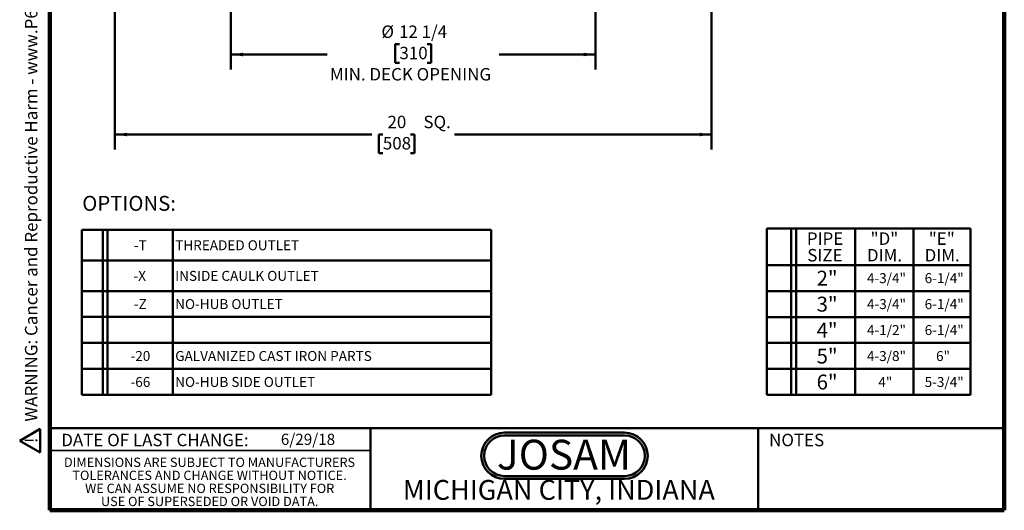
# Model space of a CAD drawing. Units: inches. Extents: x 0.1 to 8.4, y 0.1 to 10.9.
# Drawn here: x 0.1 to 8.4, y 0.1 to 4.2 of the extents above; entities that cross this region are included whole.
import ezdxf

# ---------------------------------------------------------------- set-up
doc = ezdxf.new("R2010")
doc.units = ezdxf.units.IN
doc.header["$MEASUREMENT"] = 0
doc.layers.add('WALL', color=7, linetype='Continuous', lineweight=50)
doc.styles.add('SLDTEXTSTYLE0', font='TXT', dxfattribs={"width": 0.605})
doc.styles.add('SLDTEXTSTYLE1', font='TXT', dxfattribs={"width": 0.7})
doc.dimstyles.new('SLDDIMSTYLE3', dxfattribs={"dimtxt": 0.101115, "dimasz": 0.1, "dimexe": 0, "dimexo": 0.0625, "dimgap": 0.025279, "dimtad": 0, "dimtih": 1, "dimtoh": 1, "dimdec": 0, "dimlfac": 4, "dimrnd": 1e-09, "dimzin": 12, "dimdsep": 46, "dimlunit": 5, "dimtxsty": 'SLDTEXTSTYLE0', "dimsah": 1, "dimcen": 0.09, "dimadec": 0, "dimazin": 3, "dimtfac": 1, "dimtdec": 3, "dimtofl": 0, "dimtmove": 0, "dimatfit": 3, "dimfxl": 0, "dimfrac": 2, "dimtolj": 1, "dimtzin": 12, "dimarcsym": 0})
doc.dimstyles.new('SLDDIMSTYLE4', dxfattribs={"dimtxt": 0.101115, "dimasz": 0.1, "dimexe": 0, "dimexo": 0.0625, "dimgap": 0.025279, "dimtad": 0, "dimtih": 1, "dimtoh": 1, "dimdec": 6, "dimlfac": 4, "dimrnd": 1e-09, "dimzin": 12, "dimdsep": 46, "dimlunit": 5, "dimtxsty": 'SLDTEXTSTYLE0', "dimsah": 1, "dimcen": 0.09, "dimadec": 0, "dimazin": 3, "dimtfac": 1, "dimtdec": 3, "dimtofl": 0, "dimtmove": 0, "dimatfit": 3, "dimfxl": 0, "dimfrac": 2, "dimtolj": 1, "dimtzin": 12, "dimarcsym": 0})

# ---------------------------------------------------------------- blocks, each defined once
blk = doc.blocks.new('SW_NOTE_0')
at = {"layer": 'WALL', "color": 0}
for p, q in [((-0.12, 0.009), (0.029, 0.267)), ((0.029, 0.267), (0.178, 0.009)), ((0.178, 0.009), (-0.12, 0.009))]:
    blk.add_line(p, q, dxfattribs=at)
at = {"layer": 'WALL', "color": 0, "insert": (0.034, 0.201), "char_height": 0.156, "attachment_point": 2, "style": 'SLDTEXTSTYLE0'}
blk.add_mtext('!', dxfattribs=at)
blk = doc.blocks.new('prop 65')
at = {"layer": 'WALL', "color": 7}
blk.add_blockref('SW_NOTE_0', (0.127, -0.021), dxfattribs=at)
at = {"layer": 'WALL', "insert": (0.396, 0.18), "char_height": 0.15625, "attachment_point": 1, "style": 'SLDTEXTSTYLE0'}
blk.add_mtext('WARNING: Cancer and Reproductive Harm - www.P65Warnings.ca.gov', dxfattribs=at)
blk = doc.blocks.new('JOSAM')
at = {"layer": 'WALL'}
h = blk.add_hatch(color=256, dxfattribs=at)
edge = h.paths.add_edge_path(flags=0)
edge.add_line((5.0836, 0.7136), (4.0768, 0.7136))
edge.add_arc((4.0768, 0.5197), 0.194, 90, 270)
edge.add_line((4.0768, 0.3257), (5.0836, 0.3257))
edge.add_arc((5.0836, 0.5197), 0.194, 270, 450)
edge = h.paths.add_edge_path(flags=0)
edge.add_arc((5.0836, 0.5197), 0.17, -90, 90, ccw=False)
edge.add_line((5.0836, 0.3497), (4.0768, 0.3497))
edge.add_arc((4.0768, 0.5197), 0.17, 90, 270, ccw=False)
edge.add_line((4.0768, 0.6897), (5.0836, 0.6897))
for p, q in [((4.0768, 0.7136), (5.0836, 0.7136)), ((4.0768, 0.6897), (5.0836, 0.6897)), ((4.0768, 0.3497), (5.0836, 0.3497)), ((4.0768, 0.3257), (5.0836, 0.3257))]:
    blk.add_line(p, q, dxfattribs=at)
for centre, radius, start, end in [((4.0768, 0.5197), 0.194, 90, 270), ((4.0768, 0.5197), 0.17, 90, 270), ((5.0836, 0.5197), 0.194, 270, 90), ((5.0836, 0.5197), 0.17, 270, 90)]:
    blk.add_arc(centre, radius, start, end, dxfattribs=at)
at = {"layer": 'WALL', "insert": (4.5754, 0.6538), "char_height": 0.25, "attachment_point": 2, "style": 'SLDTEXTSTYLE1'}
blk.add_mtext('JOSAM', dxfattribs=at)
blk = doc.blocks.new('SW_NOTE_5')
at = {"color": 0, "linetype": 'Continuous', "lineweight": 0, "char_height": 0.078125, "attachment_point": 2, "style": 'SLDTEXTSTYLE0'}
for s, insert in [('DIMENSIONS ARE SUBJECT TO MANUFACTURERS', (1.2866, 0.1007)), ('TOLERANCES AND CHANGE WITHOUT NOTICE.', (1.287, -0.0087)), ('WE CAN ASSUME NO RESPONSIBILITY FOR', (1.2882, -0.118)), ('USE OF SUPERSEDED OR VOID DATA.', (1.2882, -0.2274))]:
    blk.add_mtext(s, dxfattribs=dict(at, insert=insert))
blk = doc.blocks.new('SW_TABLEANNOTATION_0')
at = {"layer": 'WALL', "color": 0}
for p, q in [((0, 0), (0, -1.3837)), ((3.432, 0), (0, 0)), ((0.1755, 0), (0.1755, -1.3837)), ((0.2149, 0), (0.2149, -1.3837)), ((0.7635, 0), (0.7635, -1.3837)), ((3.432, -1.3837), (3.432, 0)), ((0, -0.2583), (3.432, -0.2583)), ((0, -0.5135), (3.432, -0.5135)), ((0, -0.731), (3.432, -0.731)), ((0, -0.9486), (3.432, -0.9486)), ((0, -1.1661), (3.432, -1.1661)), ((0, -1.3837), (3.432, -1.3837))]:
    blk.add_line(p, q, dxfattribs=at)
at = {"layer": 'WALL', "color": 0, "attachment_point": 1, "style": 'SLDTEXTSTYLE0'}
for s, insert, char_height in [('-T', (0.4367, -0.088), 0.08333), ('THREADED OUTLET', (0.7832, -0.088), 0.083333), ('-X', (0.4337, -0.3447), 0.08333), ('INSIDE CAULK OUTLET', (0.7832, -0.3447), 0.083333), ('-Z', (0.4367, -0.581), 0.08333), ('NO-HUB OUTLET', (0.7832, -0.581), 0.083333), ('-20', (0.409, -1.0161), 0.08333), ('GALVANIZED CAST IRON PARTS', (0.7832, -1.0161), 0.083333), ('-66', (0.409, -1.2337), 0.08333), ('NO-HUB SIDE OUTLET', (0.7832, -1.2337), 0.083333)]:
    blk.add_mtext(s, dxfattribs=dict(at, insert=insert, char_height=char_height))
blk = doc.blocks.new('SW_TABLEANNOTATION_1')
at = {"layer": 'WALL', "color": 0}
for p, q in [((0, 0), (0, -1.3936)), ((1.708, 0), (0, 0)), ((0.2039, 0), (0.2039, -1.3936)), ((0.2456, 0), (0.2456, -1.3936)), ((0.7407, 0), (0.7407, -1.3936)), ((1.2294, 0), (1.2294, -1.3936)), ((1.708, -1.3936), (1.708, 0)), ((0, -0.3059), (1.708, -0.3059)), ((0, -0.5234), (1.708, -0.5234)), ((0, -0.7409), (1.708, -0.7409)), ((0, -0.9585), (1.708, -0.9585)), ((0, -1.176), (1.708, -1.176)), ((0, -1.3936), (1.708, -1.3936))]:
    blk.add_line(p, q, dxfattribs=at)
at = {"layer": 'WALL', "color": 0, "attachment_point": 1, "style": 'SLDTEXTSTYLE0'}
for s, insert, char_height in [('PIPE', (0.335, -0.0317), 0.10417), ('"D"', (0.8691, -0.0317), 0.10417), ('"E"', (1.3566, -0.0317), 0.10417), ('SIZE', (0.3388, -0.1706), 0.10417), ('DIM.', (0.8384, -0.1706), 0.10417), ('DIM.', (1.3221, -0.1706), 0.10417), ('2"', (0.4172, -0.3528), 0.125), ('4-3/4"', (0.8388, -0.3734), 0.08333), ('6-1/4"', (1.3224, -0.3734), 0.08333), ('3"', (0.4172, -0.5704), 0.125), ('4-3/4"', (0.8388, -0.591), 0.08333), ('6-1/4"', (1.3224, -0.591), 0.08333), ('4"', (0.4172, -0.7879), 0.125), ('4-1/2"', (0.8388, -0.8085), 0.08333), ('6-1/4"', (1.3224, -0.8085), 0.08333), ('5"', (0.4172, -1.0055), 0.125), ('4-3/8"', (0.8388, -1.0261), 0.08333), ('6"', (1.4181, -1.0261), 0.08333), ('6"', (0.4172, -1.223), 0.125), ('5-3/4"', (1.3224, -1.2436), 0.08333), ('4"', (0.9344, -1.2436), 0.08333)]:
    blk.add_mtext(s, dxfattribs=dict(at, insert=insert, char_height=char_height))
blk = doc.blocks.new('_D_6')
at = {"layer": 'WALL'}
for p, q in [((1.9169, 5.2315), (1.9169, 3.7573)), ((4.9721, 5.2315), (4.9721, 3.7573)), ((3.3288, 3.9681), (3.294, 3.9681)), ((3.294, 3.9681), (3.294, 3.8128)), ((3.5602, 3.9681), (3.595, 3.9681)), ((3.595, 3.9681), (3.595, 3.8128)), ((1.9169, 3.8823), (2.723, 3.8823)), ((4.9721, 3.8823), (4.1659, 3.8823)), ((3.294, 3.8128), (3.3288, 3.8128)), ((3.595, 3.8128), (3.5602, 3.8128))]:
    blk.add_line(p, q, dxfattribs=at)
for points in [[(1.9169, 3.8823), (2.0169, 3.8673), (2.0169, 3.8973)], [(4.9721, 3.8823), (4.8721, 3.8973), (4.8721, 3.8673)]]:
    blk.add_solid(points, dxfattribs=at)
at = {"layer": 'WALL', "attachment_point": 1, "style": 'SLDTEXTSTYLE0'}
for s, insert, char_height in [('%%c', (3.1778, 4.1255), 0.10417), ('12 1/4', (3.3254, 4.1255), 0.10417), ('310', (3.3288, 3.9471), 0.10417), ('MIN. DECK OPENING', (2.7462, 3.7687), 0.104167)]:
    blk.add_mtext(s, dxfattribs=dict(at, insert=insert, char_height=char_height))
blk = doc.blocks.new('_D_7')
at = {"layer": 'WALL'}
for p, q in [((0.9445, 5.2934), (0.9445, 3.0867)), ((5.9445, 5.2934), (5.9445, 3.0867)), ((0.9445, 3.2117), (3.0973, 3.2117)), ((3.1899, 3.2117), (3.1551, 3.2117)), ((3.1551, 3.2117), (3.1551, 3.0564)), ((3.4213, 3.2117), (3.4561, 3.2117)), ((3.4561, 3.2117), (3.4561, 3.0564)), ((5.9445, 3.2117), (3.7917, 3.2117)), ((3.1551, 3.0564), (3.1899, 3.0564)), ((3.4561, 3.0564), (3.4213, 3.0564))]:
    blk.add_line(p, q, dxfattribs=at)
for points in [[(0.9445, 3.2117), (1.0445, 3.1967), (1.0445, 3.2267)], [(5.9445, 3.2117), (5.8445, 3.2267), (5.8445, 3.1967)]]:
    blk.add_solid(points, dxfattribs=at)
at = {"layer": 'WALL', "char_height": 0.10417, "attachment_point": 1, "style": 'SLDTEXTSTYLE0'}
for s, insert in [('20', (3.2284, 3.3691)), ('SQ.', (3.5299, 3.3691)), ('508', (3.1899, 3.1907))]:
    blk.add_mtext(s, dxfattribs=dict(at, insert=insert))

msp = doc.modelspace()

# ---------------------------------------------------------------- linework, layer by layer
at = {"color": 7, "linetype": 'Continuous', "lineweight": 100}
for p, q in [((0.3984375, 0.0625), (0.3984375, 10.9375)), ((8.3984375, 0.0625), (8.3984375, 10.9375)), ((8.3984375, 0.0625), (0.3984375, 0.0625))]:
    msp.add_line(p, q, dxfattribs=at)
at = {"color": 7, "linetype": 'Continuous', "lineweight": 50}
for p, q in [((0.3984375, 0.75), (8.3984375, 0.75)), ((3.0859375, 0.75), (3.0859375, 0.0625)), ((6.3359375, 0.0625), (6.3359375, 0.75))]:
    msp.add_line(p, q, dxfattribs=at)
at = {"color": 7, "linetype": 'Continuous', "lineweight": 35}
msp.add_line((0.3984375, 0.5625), (3.0859375, 0.5625), dxfattribs=at)

# ---------------------------------------------------------------- block references
at = {"color": 7, "linetype": 'Continuous', "lineweight": 0}
msp.add_blockref('SW_NOTE_5', (0.45038126, 0.40322916), dxfattribs=at)
at = {"layer": 'WALL', "xscale": 0.6666666666666666, "yscale": 0.6666666666666666, "zscale": 0.6666666666666666, "rotation": 90.0000000000002}
msp.add_blockref('prop 65', (0.31013598, 0.54153414), dxfattribs=at)
at = {"layer": 'WALL'}
for name, p in [('SW_TABLEANNOTATION_0', (0.6661875, 2.41353099)), ('SW_TABLEANNOTATION_1', (6.40837913, 2.42312189)), ('JOSAM', (0.1324061, 0))]:
    msp.add_blockref(name, p, dxfattribs=at)

# ---------------------------------------------------------------- texts
at = {"color": 7, "linetype": 'Continuous', "lineweight": 0, "attachment_point": 2, "style": 'SLDTEXTSTYLE0'}
for s, insert, char_height in [('DATE OF LAST CHANGE:', (1.27957774, 0.70374066), 0.1041666667), ('NOTES', (6.65800757, 0.70374066), 0.104166667), ('MICHIGAN CITY, INDIANA', (4.66492553, 0.31703368), 0.1666666667)]:
    msp.add_mtext(s, dxfattribs=dict(at, insert=insert, char_height=char_height))
at = {"color": 7, "linetype": 'Continuous', "lineweight": 18, "insert": (2.33467811, 0.70409772), "char_height": 0.09375, "attachment_point": 1, "style": 'SLDTEXTSTYLE0'}
msp.add_mtext('6/29/18', dxfattribs=at)
at = {"layer": 'WALL', "insert": (0.67038208, 2.69762842), "char_height": 0.125, "attachment_point": 1, "style": 'SLDTEXTSTYLE0'}
msp.add_mtext('OPTIONS:', dxfattribs=at)

# ---------------------------------------------------------------- dimensions: what is measured, and where the dimension line sits
at = {"layer": 'WALL'}
for base, p1, p2, text, dimstyle, picture, middle in [((5.94449775, 3.21169948), (0.94449775, 5.35594948), (5.94449775, 5.35594948), '<> SQ.', 'SLDDIMSTYLE3', '_D_7', (3.44449775, 3.21169948)), ((4.97212275, 3.88227988), (1.91687275, 5.29401198), (4.97212275, 5.29401198), '%%c<>\\PMIN. DECK OPENING', 'SLDDIMSTYLE4', '_D_6', (3.44449775, 3.88227988))]:
    dim = msp.add_linear_dim(base=base, p1=p1, p2=p2, text=text, dimstyle=dimstyle, dxfattribs=at)
    dim.commit()
    dim.dimension.update_dxf_attribs({"geometry": picture, "text_midpoint": middle, "dimtype": 160})

doc.saveas('drawing.dxf')
